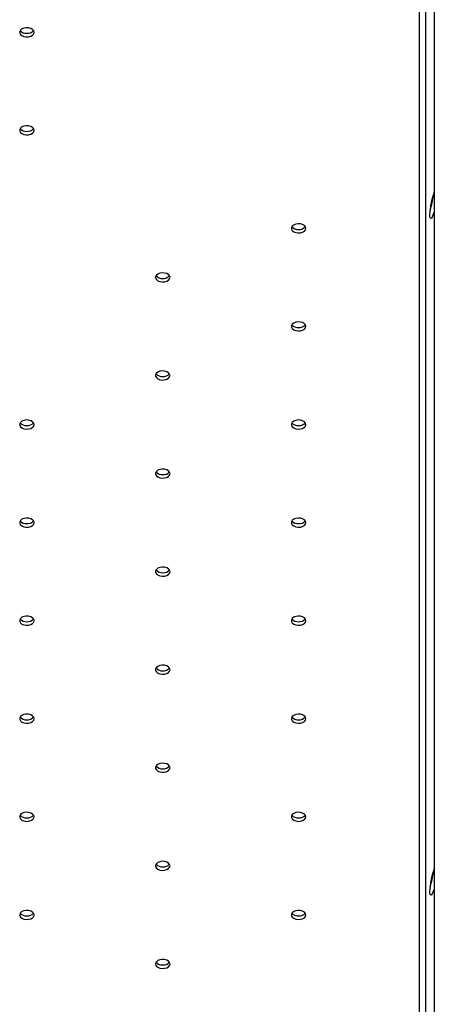
# Model space of a CAD drawing. Units: millimetres. Extents: x 2629 to 7992, y 4904 to 11071.
# Drawn here: x 5094 to 5279, y 6833 to 7272 of the extents above; entities that cross this region are included whole.
import ezdxf

# ---------------------------------------------------------------- set-up
doc = ezdxf.new("R2010")
doc.units = ezdxf.units.MM
doc.header["$LTSCALE"] = 50
doc.linetypes.add('SLD-Continua', pattern=[0])

msp = doc.modelspace()

# ---------------------------------------------------------------- linework, layer by layer
at = {"color": 7, "linetype": 'SLD-Continua', "lineweight": 25}
for p, q in [((5272.25, 6442.89), (5272.25, 7302.89)), ((5275.15, 6445.08), (5275.15, 7304.63)), ((5278.9, 7300.23), (5278.9, 6440.23))]:
    msp.add_line(p, q, dxfattribs=at)
at = {"color": 7, "linetype": 'SLD-Continua', "lineweight": 25, "flags": 128}
for points in [[(5100.37, 7266.29), (5100.2, 7266.95), (5099.69, 7267.54), (5098.9, 7267.99), (5097.92, 7268.26), (5096.85, 7268.31), (5095.82, 7268.15), (5094.92, 7267.78), (5094.26, 7267.26), (5093.92, 7266.63), (5093.92, 7265.96), (5094.26, 7265.33), (5094.92, 7264.8), (5095.82, 7264.43), (5096.85, 7264.27), (5097.92, 7264.32), (5098.9, 7264.59), (5099.69, 7265.04), (5100.2, 7265.63), (5100.37, 7266.29)], [(5100.37, 7222.58), (5100.2, 7223.24), (5099.69, 7223.83), (5098.9, 7224.28), (5097.92, 7224.55), (5096.85, 7224.6), (5095.82, 7224.44), (5094.92, 7224.07), (5094.26, 7223.55), (5093.92, 7222.91), (5093.92, 7222.25), (5094.26, 7221.61), (5094.92, 7221.09), (5095.82, 7220.72), (5096.85, 7220.56), (5097.92, 7220.61), (5098.9, 7220.88), (5099.69, 7221.33), (5100.2, 7221.92), (5100.37, 7222.58)], [(5277.3, 7183.34), (5277.09, 7183.56), (5276.96, 7184.12), (5276.92, 7184.98), (5276.98, 7186.1), (5277.12, 7187.42), (5277.34, 7188.89), (5277.63, 7190.42), (5277.97, 7191.94), (5278.36, 7193.37), (5278.76, 7194.64), (5278.9, 7195.02)], [(5278.9, 7186.31), (5278.71, 7185.73), (5278.3, 7184.69), (5277.92, 7183.91), (5277.58, 7183.46), (5277.3, 7183.34)], [(5221.62, 7178.87), (5221.44, 7179.53), (5220.93, 7180.12), (5220.14, 7180.57), (5219.16, 7180.84), (5218.1, 7180.89), (5217.06, 7180.73), (5216.17, 7180.36), (5215.51, 7179.83), (5215.16, 7179.2), (5215.16, 7178.53), (5215.51, 7177.9), (5216.17, 7177.38), (5217.06, 7177.01), (5218.1, 7176.85), (5219.16, 7176.9), (5220.14, 7177.17), (5220.93, 7177.62), (5221.44, 7178.21), (5221.62, 7178.87)], [(5160.99, 7157.01), (5160.82, 7157.67), (5160.31, 7158.26), (5159.52, 7158.71), (5158.54, 7158.98), (5157.48, 7159.04), (5156.44, 7158.87), (5155.54, 7158.51), (5154.89, 7157.98), (5154.54, 7157.35), (5154.54, 7156.68), (5154.89, 7156.05), (5155.54, 7155.52), (5156.44, 7155.15), (5157.48, 7154.99), (5158.54, 7155.05), (5159.52, 7155.31), (5160.31, 7155.77), (5160.82, 7156.35), (5160.99, 7157.01)], [(5221.62, 7135.16), (5221.44, 7135.82), (5220.93, 7136.4), (5220.14, 7136.86), (5219.16, 7137.13), (5218.1, 7137.18), (5217.06, 7137.02), (5216.17, 7136.65), (5215.51, 7136.12), (5215.16, 7135.49), (5215.16, 7134.82), (5215.51, 7134.19), (5216.17, 7133.66), (5217.06, 7133.3), (5218.1, 7133.14), (5219.16, 7133.19), (5220.14, 7133.46), (5220.93, 7133.91), (5221.44, 7134.5), (5221.62, 7135.16)], [(5160.99, 7113.3), (5160.82, 7113.96), (5160.31, 7114.55), (5159.52, 7115), (5158.54, 7115.27), (5157.48, 7115.32), (5156.44, 7115.16), (5155.54, 7114.8), (5154.89, 7114.27), (5154.54, 7113.64), (5154.54, 7112.97), (5154.89, 7112.34), (5155.54, 7111.81), (5156.44, 7111.44), (5157.48, 7111.28), (5158.54, 7111.34), (5159.52, 7111.6), (5160.31, 7112.06), (5160.82, 7112.64), (5160.99, 7113.3)], [(5100.37, 7091.45), (5100.2, 7092.11), (5099.69, 7092.69), (5098.9, 7093.15), (5097.92, 7093.41), (5096.85, 7093.47), (5095.82, 7093.31), (5094.92, 7092.94), (5094.26, 7092.41), (5093.92, 7091.78), (5093.92, 7091.11), (5094.26, 7090.48), (5094.92, 7089.95), (5095.82, 7089.59), (5096.85, 7089.42), (5097.92, 7089.48), (5098.9, 7089.75), (5099.69, 7090.2), (5100.2, 7090.79), (5100.37, 7091.45)], [(5221.62, 7091.45), (5221.44, 7092.11), (5220.93, 7092.69), (5220.14, 7093.15), (5219.16, 7093.41), (5218.1, 7093.47), (5217.06, 7093.31), (5216.17, 7092.94), (5215.51, 7092.41), (5215.16, 7091.78), (5215.16, 7091.11), (5215.51, 7090.48), (5216.17, 7089.95), (5217.06, 7089.59), (5218.1, 7089.42), (5219.16, 7089.48), (5220.14, 7089.75), (5220.93, 7090.2), (5221.44, 7090.79), (5221.62, 7091.45)], [(5160.99, 7069.59), (5160.82, 7070.25), (5160.31, 7070.84), (5159.52, 7071.29), (5158.54, 7071.56), (5157.48, 7071.61), (5156.44, 7071.45), (5155.54, 7071.08), (5154.89, 7070.56), (5154.54, 7069.93), (5154.54, 7069.26), (5154.89, 7068.63), (5155.54, 7068.1), (5156.44, 7067.73), (5157.48, 7067.57), (5158.54, 7067.62), (5159.52, 7067.89), (5160.31, 7068.34), (5160.82, 7068.93), (5160.99, 7069.59)], [(5100.37, 7047.74), (5100.2, 7048.39), (5099.69, 7048.98), (5098.9, 7049.43), (5097.92, 7049.7), (5096.85, 7049.76), (5095.82, 7049.59), (5094.92, 7049.23), (5094.26, 7048.7), (5093.92, 7048.07), (5093.92, 7047.4), (5094.26, 7046.77), (5094.92, 7046.24), (5095.82, 7045.88), (5096.85, 7045.71), (5097.92, 7045.77), (5098.9, 7046.04), (5099.69, 7046.49), (5100.2, 7047.08), (5100.37, 7047.74)], [(5221.62, 7047.74), (5221.44, 7048.39), (5220.93, 7048.98), (5220.14, 7049.43), (5219.16, 7049.7), (5218.1, 7049.76), (5217.06, 7049.59), (5216.17, 7049.23), (5215.51, 7048.7), (5215.16, 7048.07), (5215.16, 7047.4), (5215.51, 7046.77), (5216.17, 7046.24), (5217.06, 7045.88), (5218.1, 7045.71), (5219.16, 7045.77), (5220.14, 7046.04), (5220.93, 7046.49), (5221.44, 7047.08), (5221.62, 7047.74)], [(5160.99, 7025.88), (5160.82, 7026.54), (5160.31, 7027.13), (5159.52, 7027.58), (5158.54, 7027.85), (5157.48, 7027.9), (5156.44, 7027.74), (5155.54, 7027.37), (5154.89, 7026.85), (5154.54, 7026.21), (5154.54, 7025.55), (5154.89, 7024.91), (5155.54, 7024.39), (5156.44, 7024.02), (5157.48, 7023.86), (5158.54, 7023.91), (5159.52, 7024.18), (5160.31, 7024.63), (5160.82, 7025.22), (5160.99, 7025.88)], [(5100.37, 7004.02), (5100.2, 7004.68), (5099.69, 7005.27), (5098.9, 7005.72), (5097.92, 7005.99), (5096.85, 7006.05), (5095.82, 7005.88), (5094.92, 7005.52), (5094.26, 7004.99), (5093.92, 7004.36), (5093.92, 7003.69), (5094.26, 7003.06), (5094.92, 7002.53), (5095.82, 7002.17), (5096.85, 7002), (5097.92, 7002.06), (5098.9, 7002.33), (5099.69, 7002.78), (5100.2, 7003.37), (5100.37, 7004.02)], [(5221.62, 7004.02), (5221.44, 7004.68), (5220.93, 7005.27), (5220.14, 7005.72), (5219.16, 7005.99), (5218.1, 7006.05), (5217.06, 7005.88), (5216.17, 7005.52), (5215.51, 7004.99), (5215.16, 7004.36), (5215.16, 7003.69), (5215.51, 7003.06), (5216.17, 7002.53), (5217.06, 7002.17), (5218.1, 7002), (5219.16, 7002.06), (5220.14, 7002.33), (5220.93, 7002.78), (5221.44, 7003.37), (5221.62, 7004.02)], [(5160.99, 6982.17), (5160.82, 6982.83), (5160.31, 6983.42), (5159.52, 6983.87), (5158.54, 6984.14), (5157.48, 6984.19), (5156.44, 6984.03), (5155.54, 6983.66), (5154.89, 6983.14), (5154.54, 6982.5), (5154.54, 6981.84), (5154.89, 6981.2), (5155.54, 6980.68), (5156.44, 6980.31), (5157.48, 6980.15), (5158.54, 6980.2), (5159.52, 6980.47), (5160.31, 6980.92), (5160.82, 6981.51), (5160.99, 6982.17)], [(5100.37, 6960.31), (5100.2, 6960.97), (5099.69, 6961.56), (5098.9, 6962.01), (5097.92, 6962.28), (5096.85, 6962.34), (5095.82, 6962.17), (5094.92, 6961.81), (5094.26, 6961.28), (5093.92, 6960.65), (5093.92, 6959.98), (5094.26, 6959.35), (5094.92, 6958.82), (5095.82, 6958.46), (5096.85, 6958.29), (5097.92, 6958.35), (5098.9, 6958.61), (5099.69, 6959.07), (5100.2, 6959.65), (5100.37, 6960.31)], [(5221.62, 6960.31), (5221.44, 6960.97), (5220.93, 6961.56), (5220.14, 6962.01), (5219.16, 6962.28), (5218.1, 6962.34), (5217.06, 6962.17), (5216.17, 6961.81), (5215.51, 6961.28), (5215.16, 6960.65), (5215.16, 6959.98), (5215.51, 6959.35), (5216.17, 6958.82), (5217.06, 6958.46), (5218.1, 6958.29), (5219.16, 6958.35), (5220.14, 6958.61), (5220.93, 6959.07), (5221.44, 6959.65), (5221.62, 6960.31)], [(5160.99, 6938.46), (5160.82, 6939.12), (5160.31, 6939.7), (5159.52, 6940.16), (5158.54, 6940.43), (5157.48, 6940.48), (5156.44, 6940.32), (5155.54, 6939.95), (5154.89, 6939.42), (5154.54, 6938.79), (5154.54, 6938.12), (5154.89, 6937.49), (5155.54, 6936.96), (5156.44, 6936.6), (5157.48, 6936.44), (5158.54, 6936.49), (5159.52, 6936.76), (5160.31, 6937.21), (5160.82, 6937.8), (5160.99, 6938.46)], [(5100.37, 6916.6), (5100.2, 6917.26), (5099.69, 6917.85), (5098.9, 6918.3), (5097.92, 6918.57), (5096.85, 6918.63), (5095.82, 6918.46), (5094.92, 6918.1), (5094.26, 6917.57), (5093.92, 6916.94), (5093.92, 6916.27), (5094.26, 6915.64), (5094.92, 6915.11), (5095.82, 6914.74), (5096.85, 6914.58), (5097.92, 6914.64), (5098.9, 6914.9), (5099.69, 6915.36), (5100.2, 6915.94), (5100.37, 6916.6)], [(5221.62, 6916.6), (5221.44, 6917.26), (5220.93, 6917.85), (5220.14, 6918.3), (5219.16, 6918.57), (5218.1, 6918.63), (5217.06, 6918.46), (5216.17, 6918.1), (5215.51, 6917.57), (5215.16, 6916.94), (5215.16, 6916.27), (5215.51, 6915.64), (5216.17, 6915.11), (5217.06, 6914.74), (5218.1, 6914.58), (5219.16, 6914.64), (5220.14, 6914.9), (5220.93, 6915.36), (5221.44, 6915.94), (5221.62, 6916.6)], [(5160.99, 6894.75), (5160.82, 6895.41), (5160.31, 6895.99), (5159.52, 6896.45), (5158.54, 6896.71), (5157.48, 6896.77), (5156.44, 6896.61), (5155.54, 6896.24), (5154.89, 6895.71), (5154.54, 6895.08), (5154.54, 6894.41), (5154.89, 6893.78), (5155.54, 6893.25), (5156.44, 6892.89), (5157.48, 6892.72), (5158.54, 6892.78), (5159.52, 6893.05), (5160.31, 6893.5), (5160.82, 6894.09), (5160.99, 6894.75)], [(5277.3, 6881.69), (5277.09, 6881.92), (5276.96, 6882.47), (5276.92, 6883.33), (5276.98, 6884.45), (5277.12, 6885.78), (5277.34, 6887.25), (5277.63, 6888.78), (5277.97, 6890.3), (5278.36, 6891.73), (5278.76, 6893), (5278.9, 6893.37)], [(5278.9, 6884.67), (5278.71, 6884.09), (5278.3, 6883.04), (5277.92, 6882.27), (5277.58, 6881.81), (5277.3, 6881.69)], [(5100.37, 6872.89), (5100.2, 6873.55), (5099.69, 6874.14), (5098.9, 6874.59), (5097.92, 6874.86), (5096.85, 6874.91), (5095.82, 6874.75), (5094.92, 6874.38), (5094.26, 6873.86), (5093.92, 6873.23), (5093.92, 6872.56), (5094.26, 6871.93), (5094.92, 6871.4), (5095.82, 6871.03), (5096.85, 6870.87), (5097.92, 6870.92), (5098.9, 6871.19), (5099.69, 6871.64), (5100.2, 6872.23), (5100.37, 6872.89)], [(5221.62, 6872.89), (5221.44, 6873.55), (5220.93, 6874.14), (5220.14, 6874.59), (5219.16, 6874.86), (5218.1, 6874.91), (5217.06, 6874.75), (5216.17, 6874.38), (5215.51, 6873.86), (5215.16, 6873.23), (5215.16, 6872.56), (5215.51, 6871.93), (5216.17, 6871.4), (5217.06, 6871.03), (5218.1, 6870.87), (5219.16, 6870.92), (5220.14, 6871.19), (5220.93, 6871.64), (5221.44, 6872.23), (5221.62, 6872.89)], [(5160.99, 6851.04), (5160.82, 6851.69), (5160.31, 6852.28), (5159.52, 6852.73), (5158.54, 6853), (5157.48, 6853.06), (5156.44, 6852.89), (5155.54, 6852.53), (5154.89, 6852), (5154.54, 6851.37), (5154.54, 6850.7), (5154.89, 6850.07), (5155.54, 6849.54), (5156.44, 6849.18), (5157.48, 6849.01), (5158.54, 6849.07), (5159.52, 6849.34), (5160.31, 6849.79), (5160.82, 6850.38), (5160.99, 6851.04)]]:
    msp.add_lwpolyline(points, dxfattribs=at)
at = {"color": 7, "linetype": 'SLD-Continua', "lineweight": 25}
for centre, radius, start, end in [((5096.83, 7269.36), 3.54, 220.1133, 274.6953), ((5097.41, 7269.36), 3.54, 265.3047, 319.8867), ((5096.83, 7225.64), 3.54, 220.1133, 274.6953), ((5097.41, 7225.64), 3.54, 265.3047, 319.8867), ((5239.52, 7198.4), 39.23, 343.1741, 353.1846), ((5218.08, 7181.93), 3.54, 220.1133, 274.6953), ((5218.66, 7181.93), 3.54, 265.3047, 319.8867), ((5157.45, 7160.08), 3.54, 220.1133, 274.6953), ((5158.03, 7160.08), 3.54, 265.3047, 319.8867), ((5218.08, 7138.22), 3.54, 220.1133, 274.6953), ((5218.66, 7138.22), 3.54, 265.3047, 319.8867), ((5157.45, 7116.37), 3.54, 220.1133, 274.6953), ((5158.03, 7116.37), 3.54, 265.3047, 319.8867), ((5096.83, 7094.51), 3.54, 220.1133, 274.6953), ((5097.41, 7094.51), 3.54, 265.3047, 319.8867), ((5218.08, 7094.51), 3.54, 220.1133, 274.6953), ((5218.66, 7094.51), 3.54, 265.3047, 319.8867), ((5157.45, 7072.66), 3.54, 220.1133, 274.6953), ((5158.03, 7072.66), 3.54, 265.3047, 319.8867), ((5096.83, 7050.8), 3.54, 220.1133, 274.6953), ((5097.41, 7050.8), 3.54, 265.3047, 319.8867), ((5218.08, 7050.8), 3.54, 220.1133, 274.6953), ((5218.66, 7050.8), 3.54, 265.3047, 319.8867), ((5157.45, 7028.94), 3.54, 220.1133, 274.6953), ((5158.03, 7028.94), 3.54, 265.3047, 319.8867), ((5096.83, 7007.09), 3.54, 220.1133, 274.6953), ((5097.41, 7007.09), 3.54, 265.3047, 319.8867), ((5218.08, 7007.09), 3.54, 220.1133, 274.6953), ((5218.66, 7007.09), 3.54, 265.3047, 319.8867), ((5157.45, 6985.23), 3.54, 220.1133, 274.6953), ((5158.03, 6985.23), 3.54, 265.3047, 319.8867), ((5096.83, 6963.38), 3.54, 220.1133, 274.6953), ((5097.41, 6963.38), 3.54, 265.3047, 319.8867), ((5218.08, 6963.38), 3.54, 220.1133, 274.6953), ((5218.66, 6963.38), 3.54, 265.3047, 319.8867), ((5157.45, 6941.52), 3.54, 220.1133, 274.6953), ((5158.03, 6941.52), 3.54, 265.3047, 319.8867), ((5096.83, 6919.67), 3.54, 220.1133, 274.6953), ((5097.41, 6919.67), 3.54, 265.3047, 319.8867), ((5218.08, 6919.67), 3.54, 220.1133, 274.6953), ((5218.66, 6919.67), 3.54, 265.3047, 319.8867), ((5157.45, 6897.81), 3.54, 220.1133, 274.6953), ((5158.03, 6897.81), 3.54, 265.3047, 319.8867), ((5239.52, 6896.75), 39.23, 343.1741, 353.1846), ((5096.83, 6875.96), 3.54, 220.1133, 274.6953), ((5097.41, 6875.96), 3.54, 265.3047, 319.8867), ((5218.08, 6875.96), 3.54, 220.1133, 274.6953), ((5218.66, 6875.96), 3.54, 265.3047, 319.8867), ((5157.45, 6854.1), 3.54, 220.1133, 274.6953), ((5158.03, 6854.1), 3.54, 265.3047, 319.8867)]:
    msp.add_arc(centre, radius, start, end, dxfattribs=at)

doc.saveas('drawing.dxf')
